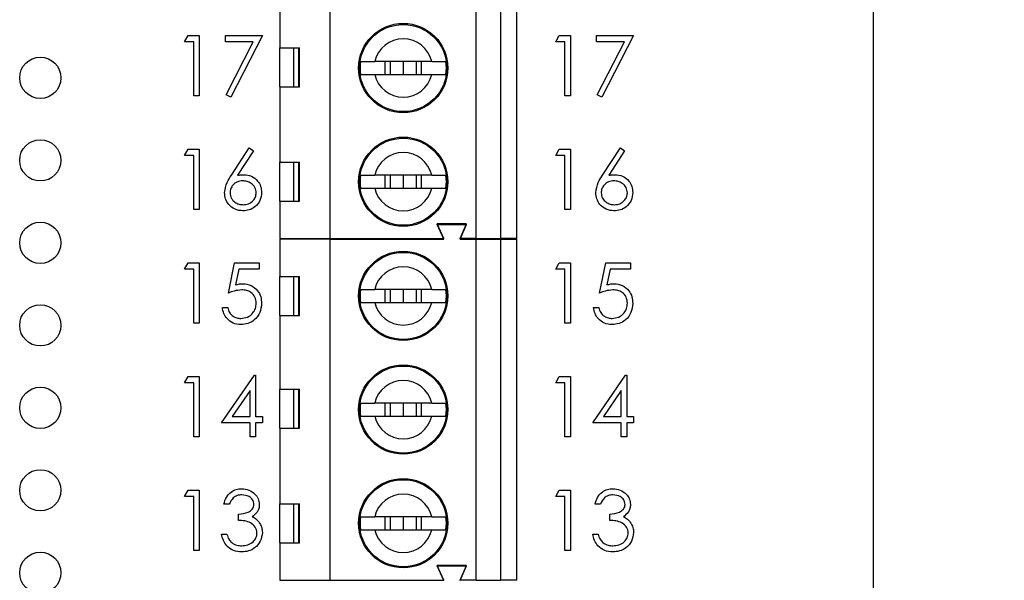
# Model space of a CAD drawing. Units: inches. Extents: x 0.1 to 16.9, y 0.1 to 10.9.
# Drawn here: x 10.1 to 11.3, y 5.9 to 6.6 of the extents above; entities that cross this region are included whole.
import ezdxf

# ---------------------------------------------------------------- set-up
doc = ezdxf.new("R2010")
doc.units = ezdxf.units.IN
doc.header["$MEASUREMENT"] = 0
doc.styles.add('SLDTEXTSTYLE0', font='TXT', dxfattribs={"width": 0.75})
doc.dimstyles.new('SLDDIMSTYLE2', dxfattribs={"dimtxt": 0.137795, "dimasz": 0.13, "dimexe": 0, "dimexo": 0.0625, "dimgap": 0.034449, "dimtad": 0, "dimtih": 1, "dimtoh": 1, "dimrnd": 1e-09, "dimzin": 4, "dimdsep": 46, "dimtxsty": 'SLDTEXTSTYLE0', "dimsah": 1, "dimcen": 0.09, "dimadec": 0, "dimazin": 1, "dimtfac": 1, "dimtofl": 0, "dimtmove": 0, "dimatfit": 3, "dimfxl": 0, "dimfrac": 2, "dimtolj": 1, "dimtzin": 12, "dimarcsym": 0})

# ---------------------------------------------------------------- blocks, each defined once
blk = doc.blocks.new('_D_3')
at = {"color": 7, "linetype": 'Continuous', "lineweight": 18}
for p, q in [((10.1893, 8.1533), (11.7992, 8.1533)), ((11.7598, 8.1533), (11.7598, 6.2209)), ((11.7598, 4.1533), (11.7598, 6.0022)), ((10.1893, 4.1533), (11.7992, 4.1533))]:
    blk.add_line(p, q, dxfattribs=at)
for points in [[(11.7598, 8.1533), (11.7398, 8.0233), (11.7798, 8.0233)], [(11.7598, 4.1533), (11.7798, 4.2833), (11.7398, 4.2833)]]:
    blk.add_solid(points, dxfattribs=at)
at = {"color": 7, "linetype": 'Continuous', "lineweight": 18, "insert": (11.5816, 6.1798), "char_height": 0.1378, "attachment_point": 1, "style": 'SLDTEXTSTYLE0'}
blk.add_mtext('4.00', dxfattribs=at)
blk = doc.blocks.new('_D_4')
at = {"color": 7, "linetype": 'Continuous', "lineweight": 18}
for p, q in [((11.1693, 8.4033), (12.3696, 8.4033)), ((12.3302, 8.4033), (12.3302, 6.2209)), ((12.3302, 3.9033), (12.3302, 6.0022)), ((11.1693, 3.9033), (12.3696, 3.9033))]:
    blk.add_line(p, q, dxfattribs=at)
for points in [[(12.3302, 8.4033), (12.3102, 8.2733), (12.3502, 8.2733)], [(12.3302, 3.9033), (12.3502, 4.0333), (12.3102, 4.0333)]]:
    blk.add_solid(points, dxfattribs=at)
at = {"color": 7, "linetype": 'Continuous', "lineweight": 18, "insert": (12.1521, 6.1798), "char_height": 0.1378, "attachment_point": 1, "style": 'SLDTEXTSTYLE0'}
blk.add_mtext('4.50', dxfattribs=at)

msp = doc.modelspace()

# ---------------------------------------------------------------- linework, layer by layer
at = {"color": 7, "linetype": 'Continuous', "lineweight": 25}
for p, q in [((11.1299, 3.9033), (11.1299, 8.4033)), ((10.4713, 6.3585), (10.4713, 6.7719)), ((10.6485, 6.3585), (10.6485, 6.7719)), ((10.678, 6.7719), (10.678, 6.3585)), ((10.6977, 6.3585), (10.6977, 6.7719)), ((10.4103, 6.6794), (10.4103, 6.5898)), ((10.2947, 6.5971), (10.299, 6.6046)), ((10.299, 6.6046), (10.3125, 6.6046)), ((10.3125, 6.6046), (10.3125, 6.5317)), ((10.3443, 6.5971), (10.3443, 6.6046)), ((10.3443, 6.6046), (10.3892, 6.6046)), ((10.3892, 6.6046), (10.3508, 6.5298)), ((10.7447, 6.5971), (10.749, 6.6046)), ((10.749, 6.6046), (10.7625, 6.6046)), ((10.7625, 6.6046), (10.7625, 6.5317)), ((10.7943, 6.6046), (10.8392, 6.6046)), ((10.7943, 6.5971), (10.7943, 6.6046)), ((10.8392, 6.6046), (10.8008, 6.5298)), ((10.306, 6.5971), (10.2947, 6.5971)), ((10.306, 6.5317), (10.306, 6.5971)), ((10.3781, 6.5971), (10.3443, 6.5971)), ((10.3452, 6.5329), (10.3781, 6.5971)), ((10.4103, 6.5898), (10.4342, 6.5898)), ((10.4103, 6.5426), (10.4103, 6.5898)), ((10.4269, 6.5898), (10.4269, 6.5426)), ((10.4333, 6.5426), (10.4333, 6.5898)), ((10.4342, 6.5426), (10.4342, 6.5898)), ((10.756, 6.5971), (10.7447, 6.5971)), ((10.756, 6.5317), (10.756, 6.5971)), ((10.8281, 6.5971), (10.7943, 6.5971)), ((10.7952, 6.5329), (10.8281, 6.5971)), ((10.5945, 6.5731), (10.5254, 6.5731)), ((10.5376, 6.5731), (10.5376, 6.5574)), ((10.5442, 6.5731), (10.5442, 6.5574)), ((10.5599, 6.5731), (10.5599, 6.5574)), ((10.5757, 6.5731), (10.5757, 6.5574)), ((10.5822, 6.5574), (10.5822, 6.5731)), ((10.5254, 6.5574), (10.5945, 6.5574)), ((10.4103, 6.5426), (10.4103, 6.4511)), ((10.4103, 6.5426), (10.4342, 6.5426)), ((10.3125, 6.5317), (10.306, 6.5317)), ((10.3508, 6.5298), (10.3452, 6.5329)), ((10.7625, 6.5317), (10.756, 6.5317)), ((10.8008, 6.5298), (10.7952, 6.5329)), ((10.2947, 6.4593), (10.299, 6.4668)), ((10.306, 6.4593), (10.2947, 6.4593)), ((10.299, 6.4668), (10.3125, 6.4668)), ((10.306, 6.3939), (10.306, 6.4593)), ((10.3125, 6.4668), (10.3125, 6.3939)), ((10.3515, 6.4354), (10.3733, 6.4686)), ((10.3783, 6.4647), (10.359, 6.4352)), ((10.3733, 6.4686), (10.3783, 6.4647)), ((10.7447, 6.4593), (10.749, 6.4668)), ((10.756, 6.4593), (10.7447, 6.4593)), ((10.749, 6.4668), (10.7625, 6.4668)), ((10.756, 6.3939), (10.756, 6.4593)), ((10.7625, 6.4668), (10.7625, 6.3939)), ((10.8015, 6.4354), (10.8233, 6.4686)), ((10.8283, 6.4647), (10.809, 6.4352)), ((10.8233, 6.4686), (10.8283, 6.4647)), ((10.4103, 6.4511), (10.4342, 6.4511)), ((10.4103, 6.4038), (10.4103, 6.4511)), ((10.4269, 6.4511), (10.4269, 6.4038)), ((10.4333, 6.4038), (10.4333, 6.4511)), ((10.4342, 6.4038), (10.4342, 6.4511)), ((10.5945, 6.4353), (10.5254, 6.4353)), ((10.5376, 6.4353), (10.5376, 6.4196)), ((10.5442, 6.4353), (10.5442, 6.4196)), ((10.5599, 6.4353), (10.5599, 6.4196)), ((10.5757, 6.4353), (10.5757, 6.4196)), ((10.5822, 6.4196), (10.5822, 6.4353)), ((10.5254, 6.4196), (10.5945, 6.4196)), ((10.4103, 6.4038), (10.4103, 6.3585)), ((10.4103, 6.4038), (10.4342, 6.4038)), ((10.3125, 6.3939), (10.306, 6.3939)), ((10.7625, 6.3939), (10.756, 6.3939)), ((10.6367, 6.3762), (10.6012, 6.3762)), ((10.6091, 6.3585), (10.6012, 6.3762)), ((10.6091, 6.3579), (10.6012, 6.3756)), ((10.6012, 6.3756), (10.6367, 6.3756)), ((10.6288, 6.3585), (10.6367, 6.3762)), ((10.6288, 6.3579), (10.6367, 6.3756)), ((10.4103, 6.3585), (10.4713, 6.3585)), ((10.4103, 6.3579), (10.4103, 6.3126)), ((10.4713, 6.3579), (10.4103, 6.3579)), ((10.4336, 6.3579), (10.4339, 6.3585)), ((10.4539, 6.3579), (10.4536, 6.3585)), ((10.4713, 6.3585), (10.6091, 6.3585)), ((10.4713, 5.9445), (10.4713, 6.3579)), ((10.4713, 6.3579), (10.6091, 6.3579)), ((10.6485, 6.3585), (10.6288, 6.3585)), ((10.6288, 6.3579), (10.6485, 6.3579)), ((10.6485, 6.3585), (10.678, 6.3585)), ((10.6485, 5.9445), (10.6485, 6.3579)), ((10.6485, 6.3579), (10.678, 6.3579)), ((10.6977, 6.3585), (10.678, 6.3585)), ((10.678, 6.3579), (10.678, 5.9445)), ((10.678, 6.3579), (10.6977, 6.3579)), ((10.6977, 5.9445), (10.6977, 6.3579)), ((10.2947, 6.3215), (10.299, 6.329)), ((10.299, 6.329), (10.3125, 6.329)), ((10.3125, 6.329), (10.3125, 6.2561)), ((10.348, 6.2925), (10.3555, 6.329)), ((10.3555, 6.329), (10.3854, 6.329)), ((10.3854, 6.329), (10.3854, 6.3215)), ((10.7447, 6.3215), (10.749, 6.329)), ((10.749, 6.329), (10.7625, 6.329)), ((10.7625, 6.329), (10.7625, 6.2561)), ((10.798, 6.2925), (10.8055, 6.329)), ((10.8055, 6.329), (10.8354, 6.329)), ((10.8354, 6.329), (10.8354, 6.3215)), ((10.306, 6.3215), (10.2947, 6.3215)), ((10.306, 6.2561), (10.306, 6.3215)), ((10.3606, 6.3215), (10.3567, 6.3023)), ((10.3854, 6.3215), (10.3606, 6.3215)), ((10.756, 6.3215), (10.7447, 6.3215)), ((10.756, 6.2561), (10.756, 6.3215)), ((10.8106, 6.3215), (10.8067, 6.3023)), ((10.8354, 6.3215), (10.8106, 6.3215)), ((10.4103, 6.3126), (10.4342, 6.3126)), ((10.4103, 6.2654), (10.4103, 6.3126)), ((10.4269, 6.3126), (10.4269, 6.2654)), ((10.4333, 6.2654), (10.4333, 6.3126)), ((10.4342, 6.2654), (10.4342, 6.3126)), ((10.5945, 6.2969), (10.5254, 6.2969)), ((10.5376, 6.2969), (10.5376, 6.2811)), ((10.5442, 6.2969), (10.5442, 6.2811)), ((10.5599, 6.2969), (10.5599, 6.2811)), ((10.5757, 6.2969), (10.5757, 6.2811)), ((10.5822, 6.2811), (10.5822, 6.2969)), ((10.5254, 6.2811), (10.5945, 6.2811)), ((10.3406, 6.2748), (10.3471, 6.2748)), ((10.7906, 6.2748), (10.7971, 6.2748)), ((10.3125, 6.2561), (10.306, 6.2561)), ((10.4103, 6.2654), (10.4103, 6.1758)), ((10.4103, 6.2654), (10.4342, 6.2654)), ((10.7625, 6.2561), (10.756, 6.2561)), ((10.2947, 6.1837), (10.299, 6.1912)), ((10.306, 6.1837), (10.2947, 6.1837)), ((10.299, 6.1912), (10.3125, 6.1912)), ((10.306, 6.1183), (10.306, 6.1837)), ((10.3125, 6.1912), (10.3125, 6.1183)), ((10.3396, 6.1351), (10.3794, 6.1931)), ((10.3794, 6.1931), (10.3807, 6.1931)), ((10.3807, 6.1931), (10.3807, 6.1426)), ((10.7447, 6.1837), (10.749, 6.1912)), ((10.756, 6.1837), (10.7447, 6.1837)), ((10.749, 6.1912), (10.7625, 6.1912)), ((10.756, 6.1183), (10.756, 6.1837)), ((10.7625, 6.1912), (10.7625, 6.1183)), ((10.7896, 6.1351), (10.8294, 6.1931)), ((10.8294, 6.1931), (10.8308, 6.1931)), ((10.8308, 6.1931), (10.8308, 6.1426)), ((10.3742, 6.1742), (10.3525, 6.1426)), ((10.3742, 6.1426), (10.3742, 6.1742)), ((10.4103, 6.1758), (10.4342, 6.1758)), ((10.4103, 6.1286), (10.4103, 6.1758)), ((10.4269, 6.1758), (10.4269, 6.1286)), ((10.4333, 6.1286), (10.4333, 6.1758)), ((10.4342, 6.1286), (10.4342, 6.1758)), ((10.8242, 6.1742), (10.8025, 6.1426)), ((10.8242, 6.1426), (10.8242, 6.1742)), ((10.5945, 6.1591), (10.5254, 6.1591)), ((10.5376, 6.1591), (10.5376, 6.1434)), ((10.5442, 6.1591), (10.5442, 6.1434)), ((10.5599, 6.1591), (10.5599, 6.1434)), ((10.5757, 6.1591), (10.5757, 6.1434)), ((10.5822, 6.1434), (10.5822, 6.1591)), ((10.3525, 6.1426), (10.3742, 6.1426)), ((10.3807, 6.1426), (10.3892, 6.1426)), ((10.3892, 6.1426), (10.3892, 6.1351)), ((10.5254, 6.1434), (10.5945, 6.1434)), ((10.8025, 6.1426), (10.8242, 6.1426)), ((10.8308, 6.1426), (10.8392, 6.1426)), ((10.8392, 6.1426), (10.8392, 6.1351)), ((10.3742, 6.1351), (10.3396, 6.1351)), ((10.3742, 6.1183), (10.3742, 6.1351)), ((10.3892, 6.1351), (10.3807, 6.1351)), ((10.3807, 6.1351), (10.3807, 6.1183)), ((10.4103, 6.1286), (10.4103, 6.0371)), ((10.4103, 6.1286), (10.4342, 6.1286)), ((10.8242, 6.1351), (10.7896, 6.1351)), ((10.8242, 6.1183), (10.8242, 6.1351)), ((10.8392, 6.1351), (10.8308, 6.1351)), ((10.8308, 6.1351), (10.8308, 6.1183)), ((10.3125, 6.1183), (10.306, 6.1183)), ((10.3807, 6.1183), (10.3742, 6.1183)), ((10.7625, 6.1183), (10.756, 6.1183)), ((10.8308, 6.1183), (10.8242, 6.1183)), ((10.2947, 6.0459), (10.299, 6.0534)), ((10.299, 6.0534), (10.3125, 6.0534)), ((10.3125, 6.0534), (10.3125, 5.9805)), ((10.7447, 6.0459), (10.749, 6.0534)), ((10.749, 6.0534), (10.7625, 6.0534)), ((10.7625, 6.0534), (10.7625, 5.9805)), ((10.306, 6.0459), (10.2947, 6.0459)), ((10.306, 5.9805), (10.306, 6.0459)), ((10.756, 6.0459), (10.7447, 6.0459)), ((10.756, 5.9805), (10.756, 6.0459)), ((10.349, 6.0366), (10.3424, 6.0366)), ((10.4103, 6.0371), (10.4342, 6.0371)), ((10.4103, 5.9898), (10.4103, 6.0371)), ((10.4269, 6.0371), (10.4269, 5.9898)), ((10.4333, 5.9898), (10.4333, 6.0371)), ((10.4342, 5.9898), (10.4342, 6.0371)), ((10.799, 6.0366), (10.7924, 6.0366)), ((10.3602, 6.0169), (10.3602, 6.0244)), ((10.5945, 6.0213), (10.5254, 6.0213)), ((10.5376, 6.0213), (10.5376, 6.0056)), ((10.5442, 6.0213), (10.5442, 6.0056)), ((10.5599, 6.0213), (10.5599, 6.0056)), ((10.5757, 6.0213), (10.5757, 6.0056)), ((10.5822, 6.0056), (10.5822, 6.0213)), ((10.8102, 6.0169), (10.8102, 6.0244)), ((10.5254, 6.0056), (10.5945, 6.0056)), ((10.3396, 6.0001), (10.3462, 6.0001)), ((10.7896, 6.0001), (10.7962, 6.0001)), ((10.4103, 5.9898), (10.4103, 5.9445)), ((10.4103, 5.9898), (10.4342, 5.9898)), ((10.3125, 5.9805), (10.306, 5.9805)), ((10.7625, 5.9805), (10.756, 5.9805)), ((10.6367, 5.9622), (10.6012, 5.9622)), ((10.6091, 5.9445), (10.6012, 5.9622)), ((10.6091, 5.9439), (10.6012, 5.9616)), ((10.6012, 5.9616), (10.6367, 5.9616)), ((10.6288, 5.9445), (10.6367, 5.9622)), ((10.6288, 5.9439), (10.6367, 5.9616)), ((10.4103, 5.9445), (10.4713, 5.9445)), ((10.4336, 5.9439), (10.4339, 5.9445)), ((10.4539, 5.9439), (10.4536, 5.9445)), ((10.4713, 5.9445), (10.6091, 5.9445)), ((10.6485, 5.9445), (10.6288, 5.9445)), ((10.6485, 5.9445), (10.678, 5.9445)), ((10.6977, 5.9445), (10.678, 5.9445))]:
    msp.add_line(p, q, dxfattribs=at)
for centre, radius in [((10.5599, 6.5652), 0.0541), ((10.5599, 6.5652), 0.0528), ((10.1199, 6.5533), 0.025), ((10.1199, 6.4533), 0.025), ((10.5599, 6.4274), 0.0541), ((10.5599, 6.4274), 0.0528), ((10.1199, 6.3533), 0.025), ((10.5599, 6.289), 0.0541), ((10.5599, 6.289), 0.0528), ((10.1199, 6.2533), 0.025), ((10.5599, 6.1512), 0.0541), ((10.5599, 6.1512), 0.0528), ((10.1199, 6.1533), 0.025), ((10.1199, 6.0533), 0.025), ((10.5599, 6.0134), 0.0541), ((10.5599, 6.0134), 0.0528), ((10.1199, 5.9533), 0.025)]:
    msp.add_circle(centre, radius, dxfattribs=at)
for centre, radius, start, end in [((10.5599, 6.5652), 0.0354, 12.8396, 167.1604), ((10.5599, 6.5652), 0.0523, 171.3435, 188.6565), ((10.5599, 6.5652), 0.0523, 351.3435, 8.6565), ((10.5599, 6.5652), 0.0354, 192.8396, 347.1604), ((10.5599, 6.4274), 0.0354, 12.8396, 167.1604), ((10.5599, 6.4274), 0.0523, 171.3435, 188.6565), ((10.5599, 6.4274), 0.0523, 351.3435, 8.6565), ((10.5599, 6.4274), 0.0354, 192.8396, 347.1604), ((10.5599, 6.289), 0.0354, 12.8396, 167.1604), ((10.5599, 6.289), 0.0523, 171.3435, 188.6565), ((10.5599, 6.289), 0.0523, 351.3435, 8.6565), ((10.5599, 6.289), 0.0354, 192.8396, 347.1604), ((10.5599, 6.1512), 0.0354, 12.8396, 167.1604), ((10.5599, 6.1512), 0.0523, 171.3435, 188.6565), ((10.5599, 6.1512), 0.0523, 351.3435, 8.6565), ((10.5599, 6.1512), 0.0354, 192.8396, 347.1604), ((10.5599, 6.0134), 0.0354, 12.8396, 167.1604), ((10.5599, 6.0134), 0.0523, 171.3435, 188.6565), ((10.5599, 6.0134), 0.0523, 351.3435, 8.6565), ((10.5599, 6.0134), 0.0354, 192.8396, 347.1604)]:
    msp.add_arc(centre, radius, start, end, dxfattribs=at)
for points, knots in [([(10.5082, 6.5731), (10.5093, 6.5731), (10.5117, 6.5731), (10.5181, 6.5731), (10.5232, 6.5731), (10.5254, 6.5731)], [0, 0, 0, 0, 0.36565, 0.731219, 1, 1, 1, 1]), ([(10.5945, 6.5731), (10.5972, 6.5731), (10.603, 6.5731), (10.6089, 6.5731), (10.6108, 6.5731), (10.6116, 6.5731)], [0, 0, 0, 0, 0.346933, 0.719575, 1, 1, 1, 1]), ([(10.5082, 6.5574), (10.5093, 6.5574), (10.5117, 6.5574), (10.5181, 6.5574), (10.5232, 6.5574), (10.5254, 6.5574)], [0, 0, 0, 0, 0.36565, 0.731219, 1, 1, 1, 1]), ([(10.5945, 6.5574), (10.5972, 6.5574), (10.603, 6.5574), (10.6089, 6.5574), (10.6108, 6.5574), (10.6116, 6.5574)], [0, 0, 0, 0, 0.346933, 0.719575, 1, 1, 1, 1]), ([(10.3434, 6.4142), (10.3441, 6.4185), (10.3453, 6.4261), (10.3496, 6.4325), (10.3515, 6.4354)], [0, 0, 0, 0, 0.558275, 1, 1, 1, 1]), ([(10.359, 6.4352), (10.3604, 6.4354), (10.3629, 6.4358), (10.3655, 6.4359), (10.3666, 6.4359)], [0, 0, 0, 0, 0.5599122, 1, 1, 1, 1]), ([(10.3666, 6.4359), (10.3698, 6.4356), (10.3762, 6.4348), (10.3833, 6.429), (10.3876, 6.4219), (10.388, 6.4168), (10.3882, 6.4143)], [0, 0, 0, 0, 0.27964, 0.559326, 0.779524, 1, 1, 1, 1]), ([(10.5082, 6.4353), (10.5093, 6.4353), (10.5117, 6.4353), (10.5181, 6.4353), (10.5232, 6.4353), (10.5254, 6.4353)], [0, 0, 0, 0, 0.36565, 0.731219, 1, 1, 1, 1]), ([(10.5945, 6.4353), (10.5972, 6.4353), (10.603, 6.4353), (10.6089, 6.4353), (10.6108, 6.4353), (10.6116, 6.4353)], [0, 0, 0, 0, 0.346933, 0.719575, 1, 1, 1, 1]), ([(10.7934, 6.4142), (10.7941, 6.4185), (10.7953, 6.4261), (10.7996, 6.4325), (10.8015, 6.4354)], [0, 0, 0, 0, 0.558276, 1, 1, 1, 1]), ([(10.809, 6.4352), (10.8104, 6.4354), (10.8129, 6.4358), (10.8155, 6.4359), (10.8166, 6.4359)], [0, 0, 0, 0, 0.559907, 1, 1, 1, 1]), ([(10.8166, 6.4359), (10.8198, 6.4356), (10.8262, 6.4348), (10.8333, 6.429), (10.8376, 6.4219), (10.838, 6.4168), (10.8382, 6.4143)], [0, 0, 0, 0, 0.279637, 0.559325, 0.779522, 1, 1, 1, 1]), ([(10.3652, 6.4284), (10.363, 6.4283), (10.3586, 6.4279), (10.3535, 6.424), (10.3504, 6.4191), (10.3501, 6.4157), (10.3499, 6.4139)], [0, 0, 0, 0, 0.2801291, 0.5595221, 0.7797249, 1, 1, 1, 1]), ([(10.3817, 6.4139), (10.3813, 6.4162), (10.3807, 6.4208), (10.3759, 6.4254), (10.3706, 6.4281), (10.367, 6.4283), (10.3652, 6.4284)], [0, 0, 0, 0, 0.278752, 0.558604, 0.779149, 1, 1, 1, 1]), ([(10.8152, 6.4284), (10.813, 6.4283), (10.8086, 6.4279), (10.8035, 6.424), (10.8004, 6.4191), (10.8001, 6.4157), (10.7999, 6.4139)], [0, 0, 0, 0, 0.280129, 0.5595244, 0.7797255, 1, 1, 1, 1]), ([(10.8317, 6.4139), (10.8313, 6.4162), (10.8307, 6.4208), (10.8259, 6.4254), (10.8206, 6.4281), (10.817, 6.4283), (10.8152, 6.4284)], [0, 0, 0, 0, 0.278751, 0.558601, 0.779146, 1, 1, 1, 1]), ([(10.3654, 6.392), (10.3622, 6.3924), (10.3557, 6.3932), (10.3483, 6.3991), (10.3441, 6.4065), (10.3436, 6.4116), (10.3434, 6.4142)], [0, 0, 0, 0, 0.279669, 0.559082, 0.779557, 1, 1, 1, 1]), ([(10.3499, 6.4139), (10.3502, 6.4117), (10.3508, 6.4072), (10.3554, 6.4026), (10.3605, 6.3999), (10.364, 6.3996), (10.3658, 6.3995)], [0, 0, 0, 0, 0.279064, 0.558819, 0.779305, 1, 1, 1, 1]), ([(10.3882, 6.4143), (10.3879, 6.411), (10.3871, 6.4043), (10.3809, 6.3969), (10.3733, 6.3927), (10.3681, 6.3922), (10.3654, 6.392)], [0, 0, 0, 0, 0.2796316, 0.5589607, 0.779479, 1, 1, 1, 1]), ([(10.3658, 6.3995), (10.368, 6.3997), (10.3725, 6.4001), (10.3777, 6.4039), (10.3811, 6.4086), (10.3815, 6.4122), (10.3817, 6.4139)], [0, 0, 0, 0, 0.280018, 0.559849, 0.779984, 1, 1, 1, 1]), ([(10.5082, 6.4196), (10.5093, 6.4196), (10.5117, 6.4196), (10.5181, 6.4196), (10.5232, 6.4196), (10.5254, 6.4196)], [0, 0, 0, 0, 0.36565, 0.731219, 1, 1, 1, 1]), ([(10.5945, 6.4196), (10.5972, 6.4196), (10.603, 6.4196), (10.6089, 6.4196), (10.6108, 6.4196), (10.6116, 6.4196)], [0, 0, 0, 0, 0.346933, 0.719575, 1, 1, 1, 1]), ([(10.8154, 6.392), (10.8122, 6.3924), (10.8057, 6.3932), (10.7983, 6.3991), (10.7941, 6.4065), (10.7936, 6.4116), (10.7934, 6.4142)], [0, 0, 0, 0, 0.2796688, 0.5590832, 0.7795565, 1, 1, 1, 1]), ([(10.7999, 6.4139), (10.8002, 6.4117), (10.8008, 6.4072), (10.8054, 6.4026), (10.8105, 6.3999), (10.814, 6.3996), (10.8158, 6.3995)], [0, 0, 0, 0, 0.279064, 0.558816, 0.779302, 1, 1, 1, 1]), ([(10.8382, 6.4143), (10.8379, 6.411), (10.8371, 6.4043), (10.8309, 6.3969), (10.8233, 6.3927), (10.8181, 6.3922), (10.8154, 6.392)], [0, 0, 0, 0, 0.279632, 0.558962, 0.779481, 1, 1, 1, 1]), ([(10.8158, 6.3995), (10.818, 6.3997), (10.8225, 6.4001), (10.8277, 6.4039), (10.8311, 6.4086), (10.8315, 6.4122), (10.8317, 6.4139)], [0, 0, 0, 0, 0.280021, 0.559851, 0.779985, 1, 1, 1, 1]), ([(10.3567, 6.3023), (10.3583, 6.3028), (10.3611, 6.3035), (10.364, 6.3037), (10.3653, 6.3037)], [0, 0, 0, 0, 0.5600634, 1, 1, 1, 1]), ([(10.3653, 6.3037), (10.3688, 6.3034), (10.3757, 6.3026), (10.3834, 6.2961), (10.3877, 6.2881), (10.388, 6.2826), (10.3882, 6.2799)], [0, 0, 0, 0, 0.279688, 0.559023, 0.779294, 1, 1, 1, 1]), ([(10.8067, 6.3023), (10.8083, 6.3028), (10.8111, 6.3035), (10.814, 6.3037), (10.8153, 6.3037)], [0, 0, 0, 0, 0.560072, 1, 1, 1, 1]), ([(10.8153, 6.3037), (10.8188, 6.3034), (10.8257, 6.3026), (10.8334, 6.2961), (10.8377, 6.2881), (10.838, 6.2826), (10.8382, 6.2799)], [0, 0, 0, 0, 0.279688, 0.559023, 0.779294, 1, 1, 1, 1]), ([(10.3641, 6.2963), (10.361, 6.2959), (10.3555, 6.2954), (10.3503, 6.2934), (10.348, 6.2925)], [0, 0, 0, 0, 0.559416, 1, 1, 1, 1]), ([(10.3817, 6.2802), (10.3814, 6.2827), (10.3809, 6.2877), (10.376, 6.2932), (10.37, 6.2959), (10.3661, 6.2961), (10.3641, 6.2963)], [0, 0, 0, 0, 0.279536, 0.558614, 0.779047, 1, 1, 1, 1]), ([(10.5082, 6.2969), (10.5093, 6.2969), (10.5117, 6.2969), (10.5181, 6.2969), (10.5232, 6.2969), (10.5254, 6.2969)], [0, 0, 0, 0, 0.36565, 0.731219, 1, 1, 1, 1]), ([(10.5945, 6.2969), (10.5972, 6.2969), (10.603, 6.2969), (10.6089, 6.2969), (10.6108, 6.2969), (10.6116, 6.2969)], [0, 0, 0, 0, 0.346933, 0.719575, 1, 1, 1, 1]), ([(10.8141, 6.2963), (10.811, 6.2959), (10.8055, 6.2954), (10.8003, 6.2934), (10.798, 6.2925)], [0, 0, 0, 0, 0.5594184, 1, 1, 1, 1]), ([(10.8317, 6.2802), (10.8314, 6.2827), (10.8309, 6.2877), (10.826, 6.2932), (10.82, 6.2959), (10.8161, 6.2961), (10.8141, 6.2963)], [0, 0, 0, 0, 0.279535, 0.558611, 0.779047, 1, 1, 1, 1]), ([(10.3882, 6.2799), (10.3878, 6.2761), (10.3869, 6.2685), (10.3804, 6.2598), (10.3717, 6.2549), (10.3658, 6.2544), (10.3628, 6.2542)], [0, 0, 0, 0, 0.279861, 0.559274, 0.779424, 1, 1, 1, 1]), ([(10.3632, 6.2617), (10.3659, 6.262), (10.3714, 6.2626), (10.3775, 6.2676), (10.3812, 6.2737), (10.3815, 6.278), (10.3817, 6.2802)], [0, 0, 0, 0, 0.279615, 0.55936, 0.779561, 1, 1, 1, 1]), ([(10.5082, 6.2811), (10.5093, 6.2811), (10.5117, 6.2811), (10.5181, 6.2811), (10.5232, 6.2811), (10.5254, 6.2811)], [0, 0, 0, 0, 0.36565, 0.731219, 1, 1, 1, 1]), ([(10.5945, 6.2811), (10.5972, 6.2811), (10.603, 6.2811), (10.6089, 6.2811), (10.6108, 6.2811), (10.6116, 6.2811)], [0, 0, 0, 0, 0.346933, 0.719575, 1, 1, 1, 1]), ([(10.8382, 6.2799), (10.8378, 6.2761), (10.8369, 6.2685), (10.8304, 6.2598), (10.8217, 6.2549), (10.8158, 6.2544), (10.8128, 6.2542)], [0, 0, 0, 0, 0.279862, 0.559275, 0.779424, 1, 1, 1, 1]), ([(10.8132, 6.2617), (10.8159, 6.262), (10.8214, 6.2626), (10.8275, 6.2676), (10.8312, 6.2737), (10.8315, 6.278), (10.8317, 6.2802)], [0, 0, 0, 0, 0.279618, 0.55936, 0.779562, 1, 1, 1, 1]), ([(10.3628, 6.2542), (10.3597, 6.2545), (10.3534, 6.2552), (10.3464, 6.2607), (10.342, 6.2675), (10.341, 6.2724), (10.3406, 6.2748)], [0, 0, 0, 0, 0.279624, 0.559017, 0.779375, 1, 1, 1, 1]), ([(10.3471, 6.2748), (10.3477, 6.2727), (10.3488, 6.2686), (10.3532, 6.2644), (10.3582, 6.2621), (10.3615, 6.2618), (10.3632, 6.2617)], [0, 0, 0, 0, 0.280049, 0.559164, 0.779582, 1, 1, 1, 1]), ([(10.8128, 6.2542), (10.8097, 6.2545), (10.8034, 6.2552), (10.7964, 6.2607), (10.792, 6.2675), (10.791, 6.2724), (10.7906, 6.2748)], [0, 0, 0, 0, 0.279626, 0.55902, 0.779376, 1, 1, 1, 1]), ([(10.7971, 6.2748), (10.7977, 6.2727), (10.7988, 6.2686), (10.8032, 6.2644), (10.8082, 6.2621), (10.8115, 6.2618), (10.8132, 6.2617)], [0, 0, 0, 0, 0.2800499, 0.5591634, 0.7795815, 1, 1, 1, 1]), ([(10.5082, 6.1591), (10.5093, 6.1591), (10.5117, 6.1591), (10.5181, 6.1591), (10.5232, 6.1591), (10.5254, 6.1591)], [0, 0, 0, 0, 0.36565, 0.731219, 1, 1, 1, 1]), ([(10.5945, 6.1591), (10.5972, 6.1591), (10.603, 6.1591), (10.6089, 6.1591), (10.6108, 6.1591), (10.6116, 6.1591)], [0, 0, 0, 0, 0.346933, 0.719575, 1, 1, 1, 1]), ([(10.5082, 6.1434), (10.5093, 6.1434), (10.5117, 6.1434), (10.5181, 6.1434), (10.5232, 6.1434), (10.5254, 6.1434)], [0, 0, 0, 0, 0.36565, 0.731219, 1, 1, 1, 1]), ([(10.5945, 6.1434), (10.5972, 6.1434), (10.603, 6.1434), (10.6089, 6.1434), (10.6108, 6.1434), (10.6116, 6.1434)], [0, 0, 0, 0, 0.346933, 0.719575, 1, 1, 1, 1]), ([(10.3424, 6.0366), (10.3433, 6.0394), (10.3449, 6.045), (10.3505, 6.0512), (10.3573, 6.0547), (10.3618, 6.0551), (10.3641, 6.0553)], [0, 0, 0, 0, 0.28029, 0.55968, 0.779745, 1, 1, 1, 1]), ([(10.3641, 6.0553), (10.3671, 6.0549), (10.373, 6.0543), (10.38, 6.0496), (10.3845, 6.0433), (10.3851, 6.0386), (10.3854, 6.0363)], [0, 0, 0, 0, 0.280084, 0.559868, 0.780099, 1, 1, 1, 1]), ([(10.7924, 6.0366), (10.7933, 6.0394), (10.7949, 6.045), (10.8005, 6.0512), (10.8073, 6.0547), (10.8118, 6.0551), (10.8141, 6.0553)], [0, 0, 0, 0, 0.280289, 0.55968, 0.779743, 1, 1, 1, 1]), ([(10.8141, 6.0553), (10.8171, 6.0549), (10.823, 6.0543), (10.83, 6.0496), (10.8345, 6.0433), (10.8351, 6.0386), (10.8354, 6.0363)], [0, 0, 0, 0, 0.280082, 0.559866, 0.780099, 1, 1, 1, 1]), ([(10.3642, 6.0478), (10.3623, 6.0476), (10.3585, 6.0473), (10.3525, 6.0437), (10.3503, 6.0393), (10.349, 6.0366)], [0, 0, 0, 0, 0.280636, 0.560362, 1, 1, 1, 1]), ([(10.3789, 6.0363), (10.3785, 6.0383), (10.3778, 6.0421), (10.3722, 6.0468), (10.3672, 6.0474), (10.3642, 6.0478)], [0, 0, 0, 0, 0.278859, 0.560075, 1, 1, 1, 1]), ([(10.8142, 6.0478), (10.8123, 6.0476), (10.8085, 6.0473), (10.8025, 6.0437), (10.8003, 6.0393), (10.799, 6.0366)], [0, 0, 0, 0, 0.280637, 0.560363, 1, 1, 1, 1]), ([(10.8289, 6.0363), (10.8285, 6.0383), (10.8278, 6.0421), (10.8222, 6.0468), (10.8172, 6.0474), (10.8142, 6.0478)], [0, 0, 0, 0, 0.27886, 0.560076, 1, 1, 1, 1]), ([(10.3602, 6.0244), (10.3643, 6.0248), (10.3705, 6.0254), (10.3765, 6.0296), (10.3786, 6.0333), (10.3788, 6.0353), (10.3789, 6.0363)], [0, 0, 0, 0, 0.499418, 0.749011, 0.874541, 1, 1, 1, 1]), ([(10.3854, 6.0363), (10.3853, 6.0346), (10.3851, 6.0313), (10.3824, 6.0257), (10.379, 6.023), (10.3769, 6.0213)], [0, 0, 0, 0, 0.280504, 0.560792, 1, 1, 1, 1]), ([(10.8102, 6.0244), (10.8143, 6.0248), (10.8205, 6.0254), (10.8265, 6.0296), (10.8286, 6.0333), (10.8288, 6.0353), (10.8289, 6.0363)], [0, 0, 0, 0, 0.499416, 0.749009, 0.874541, 1, 1, 1, 1]), ([(10.8354, 6.0363), (10.8353, 6.0346), (10.8351, 6.0313), (10.8324, 6.0257), (10.829, 6.023), (10.8269, 6.0213)], [0, 0, 0, 0, 0.2805036, 0.5607913, 1, 1, 1, 1]), ([(10.3826, 6.0015), (10.3825, 6.0028), (10.3823, 6.0053), (10.38, 6.0099), (10.3752, 6.0144), (10.3677, 6.0164), (10.3627, 6.0168), (10.3602, 6.0169)], [0, 0, 0, 0, 0.125237, 0.250494, 0.499223, 0.749035, 1, 1, 1, 1]), ([(10.3769, 6.0213), (10.3786, 6.0204), (10.3816, 6.0188), (10.3838, 6.0162), (10.3848, 6.0151)], [0, 0, 0, 0, 0.559794, 1, 1, 1, 1]), ([(10.5082, 6.0213), (10.5093, 6.0213), (10.5117, 6.0213), (10.5181, 6.0213), (10.5232, 6.0213), (10.5254, 6.0213)], [0, 0, 0, 0, 0.36565, 0.731219, 1, 1, 1, 1]), ([(10.5945, 6.0213), (10.5972, 6.0213), (10.603, 6.0213), (10.6089, 6.0213), (10.6108, 6.0213), (10.6116, 6.0213)], [0, 0, 0, 0, 0.346933, 0.719575, 1, 1, 1, 1]), ([(10.8326, 6.0015), (10.8325, 6.0028), (10.8323, 6.0053), (10.83, 6.0099), (10.8252, 6.0144), (10.8177, 6.0164), (10.8127, 6.0168), (10.8102, 6.0169)], [0, 0, 0, 0, 0.125238, 0.250494, 0.499222, 0.749037, 1, 1, 1, 1]), ([(10.8269, 6.0213), (10.8286, 6.0204), (10.8316, 6.0188), (10.8338, 6.0162), (10.8348, 6.0151)], [0, 0, 0, 0, 0.559797, 1, 1, 1, 1]), ([(10.3848, 6.0151), (10.3862, 6.0129), (10.3887, 6.0089), (10.389, 6.0042), (10.3892, 6.0021)], [0, 0, 0, 0, 0.559418, 1, 1, 1, 1]), ([(10.5082, 6.0056), (10.5093, 6.0056), (10.5117, 6.0056), (10.5181, 6.0056), (10.5232, 6.0056), (10.5254, 6.0056)], [0, 0, 0, 0, 0.36565, 0.731219, 1, 1, 1, 1]), ([(10.5945, 6.0056), (10.5972, 6.0056), (10.603, 6.0056), (10.6089, 6.0056), (10.6108, 6.0056), (10.6116, 6.0056)], [0, 0, 0, 0, 0.346933, 0.719575, 1, 1, 1, 1]), ([(10.8348, 6.0151), (10.8362, 6.0129), (10.8387, 6.0089), (10.839, 6.0042), (10.8392, 6.0021)], [0, 0, 0, 0, 0.559416, 1, 1, 1, 1]), ([(10.3639, 5.9786), (10.3606, 5.9789), (10.3539, 5.9795), (10.346, 5.9851), (10.3414, 5.9925), (10.3402, 5.9976), (10.3396, 6.0001)], [0, 0, 0, 0, 0.279886, 0.558979, 0.779262, 1, 1, 1, 1]), ([(10.3462, 6.0001), (10.3468, 5.998), (10.348, 5.9942), (10.3507, 5.9913), (10.3519, 5.99)], [0, 0, 0, 0, 0.56069, 1, 1, 1, 1]), ([(10.3892, 6.0021), (10.3886, 5.9986), (10.3876, 5.9914), (10.3807, 5.9835), (10.3724, 5.9793), (10.3668, 5.9788), (10.3639, 5.9786)], [0, 0, 0, 0, 0.2793042, 0.5588366, 0.7792765, 1, 1, 1, 1]), ([(10.3641, 5.9861), (10.3666, 5.9863), (10.3716, 5.9866), (10.3777, 5.9904), (10.3819, 5.9956), (10.3824, 5.9995), (10.3826, 6.0015)], [0, 0, 0, 0, 0.280598, 0.560152, 0.780303, 1, 1, 1, 1]), ([(10.8139, 5.9786), (10.8106, 5.9789), (10.8039, 5.9795), (10.796, 5.9851), (10.7914, 5.9925), (10.7902, 5.9976), (10.7896, 6.0001)], [0, 0, 0, 0, 0.279885, 0.558978, 0.779264, 1, 1, 1, 1]), ([(10.7962, 6.0001), (10.7968, 5.998), (10.798, 5.9942), (10.8007, 5.9913), (10.8019, 5.99)], [0, 0, 0, 0, 0.560691, 1, 1, 1, 1]), ([(10.8392, 6.0021), (10.8386, 5.9986), (10.8376, 5.9914), (10.8307, 5.9835), (10.8224, 5.9793), (10.8168, 5.9788), (10.8139, 5.9786)], [0, 0, 0, 0, 0.2793051, 0.5588379, 0.7792781, 1, 1, 1, 1]), ([(10.8141, 5.9861), (10.8166, 5.9863), (10.8216, 5.9866), (10.8277, 5.9904), (10.8319, 5.9956), (10.8324, 5.9995), (10.8326, 6.0015)], [0, 0, 0, 0, 0.280599, 0.560151, 0.780302, 1, 1, 1, 1]), ([(10.3519, 5.99), (10.354, 5.9887), (10.3577, 5.9864), (10.3621, 5.9862), (10.3641, 5.9861)], [0, 0, 0, 0, 0.558744, 1, 1, 1, 1]), ([(10.8019, 5.99), (10.804, 5.9887), (10.8077, 5.9864), (10.8121, 5.9862), (10.8141, 5.9861)], [0, 0, 0, 0, 0.558738, 1, 1, 1, 1])]:
    msp.add_open_spline(points, degree=3, knots=knots, dxfattribs=at)

# ---------------------------------------------------------------- dimensions: what is measured, and where the dimension line sits
at = {"color": 7, "linetype": 'Continuous', "lineweight": 18}
for base, p1, p2, picture, middle in [((12.3302, 3.9033), (11.1299, 8.4033), (11.1299, 3.9033), '_D_4', (12.3302, 6.1116)), ((11.7598, 4.1533), (10.1499, 8.1533), (10.1499, 4.1533), '_D_3', (11.7598, 6.1116))]:
    dim = msp.add_linear_dim(base=base, p1=p1, p2=p2, angle=90, dimstyle='SLDDIMSTYLE2', dxfattribs=at)
    dim.commit()
    dim.dimension.update_dxf_attribs({"geometry": picture, "text_midpoint": middle, "dimtype": 160})

doc.saveas('drawing.dxf')
